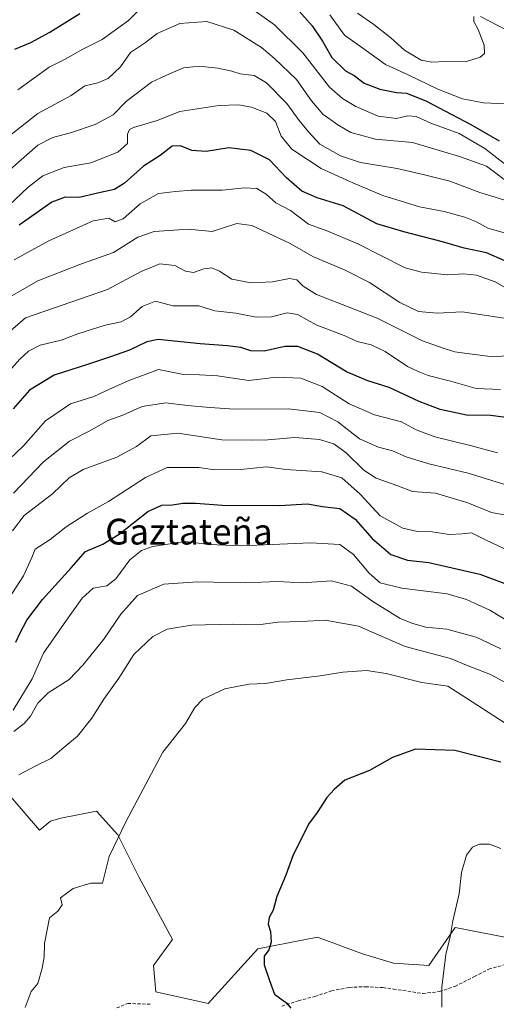
# Model space of a CAD drawing. Units: metres. Extents: x 665430 to 668865, y 4730413 to 4732809.
# Drawn here: x 667641 to 667789, y 4731919 to 4732225 of the extents above; entities that cross this region are included whole.
import ezdxf
from ezdxf.enums import TextEntityAlignment as Align

# ---------------------------------------------------------------- set-up
doc = ezdxf.new("R2010")
doc.units = ezdxf.units.M
doc.header["$MEASUREMENT"] = 0
doc.linetypes.add('TRAZOSX2', pattern=[1.5, 1, -0.5])
for name, color, linetype, lineweight in [('Arbolado forestal CxS', 92, 'Continuous', 0), ('Curva de nivel maestra', 36, 'Continuous', 30), ('Curva de nivel normal', 36, 'Continuous', 0), ('Senda', 19, 'TRAZOSX2', 0), ('Texto cartográfico', 19, 'Continuous', 0)]:
    doc.layers.add(name, color=color, linetype=linetype, lineweight=lineweight)
doc.styles.add('Arial', font='txt', dxfattribs={"height": 0.2})

# ---------------------------------------------------------------- blocks, each defined once
blk = doc.blocks.new('*U163')
at = {"layer": 'Curva de nivel normal', "color": 36, "linetype": 'Continuous', "lineweight": 0}
blk.add_polyline3d([(667802.95, 4732166.88, 935), (667786.18, 4732179.52, 935), (667777.82, 4732182.56, 935), (667763.2, 4732186.87, 935), (667751.74, 4732187.86, 935), (667744.09, 4732189.96, 935), (667740.07, 4732192.3, 935), (667735.41, 4732195.61, 935), (667731.82, 4732199.84, 935), (667727.23, 4732206.43, 935), (667720.21, 4732213.01, 935), (667716.32, 4732216.33, 935), (667707.7, 4732221.71, 935), (667699.37, 4732224.39, 935), (667690.99, 4732223.75, 935), (667683.94, 4732220.65, 935), (667680.28, 4732217.87, 935), (667675.62, 4732214.84, 935), (667672.52, 4732210.31, 935), (667668.72, 4732206.75, 935), (667665.52, 4732205.39, 935), (667661.45, 4732204.46, 935), (667657.16, 4732201.45, 935), (667646.82, 4732195.89, 935), (667638.04, 4732188.96, 935)], dxfattribs=at)
blk = doc.blocks.new('*U193')
at = {"layer": 'Curva de nivel normal', "color": 36, "linetype": 'Continuous', "lineweight": 0}
for points in [[(667792.32, 4732221.87, 915), (667784.3, 4732225.92, 915)], [(667782.27, 4732226, 915), (667782.24, 4732224.38, 915), (667783.63, 4732221.97, 915), (667785.48, 4732217.04, 915), (667785.6, 4732214.5, 915), (667784.25, 4732213.33, 915), (667779.67, 4732211.88, 915), (667773.46, 4732211.98, 915), (667769.22, 4732211.76, 915), (667765.9, 4732212.46, 915), (667760.7, 4732215.5, 915), (667756.49, 4732219.31, 915), (667751.22, 4732223.53, 915), (667746.11, 4732226.98, 915)]]:
    blk.add_polyline3d(points, dxfattribs=at)
blk = doc.blocks.new('*U194')
at = {"layer": 'Curva de nivel normal', "color": 36, "linetype": 'Continuous', "lineweight": 0}
blk.add_polyline3d([(667737.49, 4732226.48, 920), (667742.1, 4732220.18, 920), (667747.78, 4732216.12, 920), (667754.78, 4732211.12, 920), (667761.88, 4732207.88, 920), (667771.08, 4732203.39, 920), (667778.72, 4732200.38, 920), (667785.28, 4732199.22, 920), (667791.95, 4732198.9, 920)], dxfattribs=at)
blk = doc.blocks.new('*U195')
at = {"layer": 'Curva de nivel normal', "color": 36, "linetype": 'Continuous', "lineweight": 0}
for points in [[(667795.46, 4732177.47, 930), (667785.66, 4732185, 930), (667777.66, 4732189.67, 930), (667768.91, 4732192.91, 930), (667764.3, 4732194.97, 930), (667761.75, 4732195.09, 930), (667758.29, 4732194.33, 930), (667752.56, 4732195.04, 930), (667745.62, 4732197.99, 930), (667741.51, 4732200.52, 930), (667737.47, 4732204.02, 930), (667729.15, 4732214.68, 930), (667720.3, 4732223.43, 930), (667711.4, 4732229.72, 930)], [(667683.02, 4732232.98, 930), (667674.95, 4732224.69, 930), (667666.83, 4732218.86, 930), (667660.85, 4732215.84, 930), (667655.34, 4732212.68, 930), (667650.3, 4732210.26, 930), (667640.62, 4732203.17, 930)]]:
    blk.add_polyline3d(points, dxfattribs=at)
blk = doc.blocks.new('*U197')
at = {"layer": 'Curva de nivel normal', "color": 36, "linetype": 'Continuous', "lineweight": 0}
blk.add_polyline3d([(667639.29, 4732077.99, 985), (667648.62, 4732087.8, 985), (667656.62, 4732094.16, 985), (667662.95, 4732097.37, 985), (667668.62, 4732100.56, 985), (667673.28, 4732102.2, 985), (667679.28, 4732104.89, 985), (667686.62, 4732106.02, 985), (667693.28, 4732105.2, 985), (667700.28, 4732104.61, 985), (667707.95, 4732104.08, 985), (667724.62, 4732104.24, 985), (667734.38, 4732103.04, 985), (667740.02, 4732100.13, 985), (667746.72, 4732094.84, 985), (667752.62, 4732092.27, 985), (667756.95, 4732091.19, 985), (667761.28, 4732089.32, 985), (667768.31, 4732087.14, 985), (667780.51, 4732084.22, 985), (667792.17, 4732080.65, 985)], dxfattribs=at)
blk = doc.blocks.new('*U207')
at = {"layer": 'Curva de nivel maestra', "color": 36, "linetype": 'Continuous', "lineweight": 30}
for points in [[(667639.65, 4732215.85, 925), (667644.7, 4732217.9, 925), (667650.59, 4732221.07, 925), (667659.86, 4732226.86, 925)], [(667725.6, 4732230.27, 925), (667732.04, 4732223.04, 925), (667735.28, 4732218.28, 925), (667738.18, 4732213.22, 925), (667742.41, 4732209.15, 925), (667745.1, 4732207.61, 925), (667748.2, 4732205.32, 925), (667753.08, 4732203.38, 925), (667758.26, 4732202.42, 925), (667761.38, 4732202.19, 925), (667767.31, 4732199.76, 925), (667781.34, 4732192.46, 925), (667790.18, 4732187.4, 925)]]:
    blk.add_polyline3d(points, dxfattribs=at)

msp = doc.modelspace()

# ---------------------------------------------------------------- linework, layer by layer
at = {"layer": 'Arbolado forestal CxS', "color": 92, "linetype": 'Continuous', "lineweight": 0}
for points in [[(668085.15, 4731985.28, 1042.88), (668034.36, 4731956.78, 1044.34), (667968.8, 4731934.92, 1045.25), (667911.72, 4731931.04, 1041.42), (667879.22, 4731935.36, 1037.27), (667817.01, 4731935.08, 1034.39), (667791.93, 4731940.24, 1032.13), (667776.44, 4731943.2, 1030.49), (667768.33, 4731931.39, 1029.79), (667757.27, 4731932.13, 1028.6), (667747.68, 4731935.08, 1027.71), (667733.66, 4731940.25, 1026.51), (667715.22, 4731936.56, 1024.95), (667699.73, 4731919.59, 1023.05), (667683.51, 4731923.28, 1022.08), (667682.77, 4731931.39, 1022.23), (667688.67, 4731939.51, 1023.01), (667678.35, 4731958.69, 1021.52), (667671.71, 4731971.98, 1020.4), (667665.07, 4731979.36, 1019.23), (667654.01, 4731977.14, 1018.35), (667650.8, 4731976.19, 1018.1), (667647.37, 4731973.45, 1018.03), (667637.78, 4731984.52, 1016.41)], [(667637.78, 4731984.52, 1016.41), (667647.37, 4731973.45, 1018.03), (667650.8, 4731976.19, 1018.1), (667654.01, 4731977.14, 1018.35), (667665.07, 4731979.36, 1019.23), (667671.71, 4731971.98, 1020.4), (667678.35, 4731958.69, 1021.52), (667688.67, 4731939.51, 1023.01), (667682.77, 4731931.39, 1022.23), (667683.51, 4731923.28, 1022.08), (667699.73, 4731919.59, 1023.05), (667715.22, 4731936.56, 1024.95), (667733.66, 4731940.25, 1026.51), (667747.68, 4731935.08, 1027.71), (667757.27, 4731932.13, 1028.6), (667768.33, 4731931.39, 1029.79), (667776.44, 4731943.2, 1030.49), (667791.93, 4731940.24, 1032.13), (667817.01, 4731935.08, 1034.39), (667879.22, 4731935.36, 1037.27), (667911.72, 4731931.04, 1041.42), (667968.8, 4731934.92, 1045.25), (668034.36, 4731956.78, 1044.34), (668085.15, 4731985.28, 1042.88)], [(668085.15, 4731985.28, 1042.88), (668034.36, 4731956.78, 1044.34), (667968.8, 4731934.92, 1045.25), (667911.72, 4731931.04, 1041.42), (667879.22, 4731935.36, 1037.27), (667817.01, 4731935.08, 1034.39), (667791.93, 4731940.24, 1032.13), (667776.44, 4731943.2, 1030.49), (667768.33, 4731931.39, 1029.79), (667757.27, 4731932.13, 1028.6), (667747.68, 4731935.08, 1027.71), (667733.66, 4731940.25, 1026.51), (667715.22, 4731936.56, 1024.95), (667699.73, 4731919.59, 1023.05), (667683.51, 4731923.28, 1022.08), (667682.77, 4731931.39, 1022.23), (667688.67, 4731939.51, 1023.01), (667678.35, 4731958.69, 1021.52), (667671.71, 4731971.98, 1020.4), (667665.07, 4731979.36, 1019.23), (667654.01, 4731977.14, 1018.35), (667650.8, 4731976.19, 1018.1), (667647.37, 4731973.45, 1018.03), (667637.78, 4731984.52, 1016.41)], [(668085.15, 4731985.28, 1042.88), (668034.36, 4731956.78, 1044.34), (667968.8, 4731934.92, 1045.25), (667911.72, 4731931.04, 1041.42), (667879.22, 4731935.36, 1037.27), (667817.01, 4731935.08, 1034.39), (667791.93, 4731940.24, 1032.13), (667776.44, 4731943.2, 1030.49), (667768.33, 4731931.39, 1029.79), (667757.27, 4731932.13, 1028.6), (667747.68, 4731935.08, 1027.71), (667733.66, 4731940.25, 1026.51), (667715.22, 4731936.56, 1024.95), (667699.73, 4731919.59, 1023.05), (667683.51, 4731923.28, 1022.08), (667682.77, 4731931.39, 1022.23), (667688.67, 4731939.51, 1023.01), (667678.35, 4731958.69, 1021.52), (667671.71, 4731971.98, 1020.4), (667665.07, 4731979.36, 1019.23), (667654.01, 4731977.14, 1018.35), (667650.8, 4731976.19, 1018.1), (667647.37, 4731973.45, 1018.03), (667637.78, 4731984.52, 1016.41)]]:
    msp.add_polyline3d(points, dxfattribs=at)
at = {"layer": 'Curva de nivel maestra', "color": 36, "linetype": 'Continuous', "lineweight": 30}
for points in [[(667791.94, 4732150.17, 950), (667786.23, 4732152.65, 950), (667779.3, 4732154.07, 950), (667772.5, 4732156.07, 950), (667760.55, 4732159.16, 950), (667752.1, 4732161.67, 950), (667741.65, 4732167.22, 950), (667733.62, 4732169.68, 950), (667728.82, 4732171.72, 950), (667724.1, 4732175.94, 950), (667718.82, 4732181.5, 950), (667713.02, 4732184.36, 950), (667706.18, 4732185.19, 950), (667699.12, 4732184.12, 950), (667694.68, 4732184.35, 950), (667691.14, 4732185.83, 950), (667688.59, 4732185.72, 950), (667684.79, 4732182.83, 950), (667679.64, 4732179.49, 950), (667673.79, 4732174.21, 950), (667670.62, 4732172.28, 950), (667666.28, 4732171.37, 950), (667659.62, 4732169.78, 950), (667655.28, 4732169.93, 950), (667651.13, 4732168.34, 950), (667640.99, 4732161.19, 950)], [(667794.67, 4732101.15, 975), (667787.39, 4732102.16, 975), (667779.94, 4732102.24, 975), (667771.76, 4732103.98, 975), (667765.25, 4732106.44, 975), (667755.92, 4732110.8, 975), (667749.29, 4732112.85, 975), (667742.69, 4732115.66, 975), (667733.7, 4732121.16, 975), (667727.55, 4732123.57, 975), (667723.59, 4732123.52, 975), (667717.16, 4732122.13, 975), (667713.03, 4732122.22, 975), (667709.93, 4732123.23, 975), (667705.79, 4732123.8, 975), (667697.21, 4732124.37, 975), (667684.2, 4732125.71, 975), (667680.67, 4732124.95, 975), (667675.28, 4732122.4, 975), (667669.12, 4732120.28, 975), (667662.61, 4732118.08, 975), (667651.95, 4732114.67, 975), (667644.28, 4732109.95, 975), (667639.12, 4732104.19, 975)], [(667640.01, 4732031.79, 1000), (667641.34, 4732034.63, 1000), (667643.39, 4732038.57, 1000), (667648.28, 4732045.03, 1000), (667657.2, 4732054.9, 1000), (667661.67, 4732059.96, 1000), (667666.98, 4732062.23, 1000), (667672.09, 4732065.32, 1000), (667680.97, 4732072.31, 1000), (667685.32, 4732074.33, 1000), (667688.7, 4732074.37, 1000), (667691.87, 4732074.88, 1000), (667695.93, 4732074.93, 1000), (667704.08, 4732074.33, 1000), (667721.95, 4732074.15, 1000), (667730.62, 4732074.73, 1000), (667735.28, 4732073.86, 1000), (667740.66, 4732073.22, 1000), (667745.39, 4732069.98, 1000), (667750.64, 4732063.97, 1000), (667756.53, 4732058.97, 1000), (667761.62, 4732057.28, 1000), (667768.28, 4732056.52, 1000), (667784.11, 4732052.88, 1000), (667795.16, 4732048.7, 1000)], [(667790.62, 4731994.58, 1025), (667776.35, 4731998.16, 1025), (667764.1, 4731998.56, 1025), (667756.98, 4731995.97, 1025), (667749.85, 4731991.95, 1025), (667742.16, 4731988.92, 1025), (667738.93, 4731986.1, 1025), (667736.64, 4731983.55, 1025), (667733.62, 4731978.89, 1025), (667730.95, 4731975.25, 1025), (667728.43, 4731970.19, 1025), (667726.1, 4731965.74, 1025), (667723.86, 4731959.44, 1025), (667721.06, 4731952.84, 1025), (667719.88, 4731948.63, 1025), (667718.67, 4731946.3, 1025), (667718.34, 4731944.3, 1025), (667719.12, 4731941.97, 1025), (667719.31, 4731938.63, 1025), (667718.56, 4731936.3, 1025), (667717.17, 4731934.3, 1025), (667717.12, 4731931.66, 1025), (667718.76, 4731926.73, 1025), (667720.36, 4731922.52, 1025), (667724.18, 4731919.74, 1025), (667725.42, 4731918.16, 1025)]]:
    msp.add_polyline3d(points, dxfattribs=at)
at = {"layer": 'Curva de nivel normal', "color": 36, "linetype": 'Continuous', "lineweight": 0}
for points in [[(667791.62, 4732169.12, 940), (667784.16, 4732171.33, 940), (667774.77, 4732174.87, 940), (667766.93, 4732176.83, 940), (667758.44, 4732178.84, 940), (667747.09, 4732180.67, 940), (667740.83, 4732182.69, 940), (667734.47, 4732186.3, 940), (667730.94, 4732190.17, 940), (667728.02, 4732193.7, 940), (667724.21, 4732198.94, 940), (667717.9, 4732205.43, 940), (667713.98, 4732207.67, 940), (667709.65, 4732208.19, 940), (667707.06, 4732209, 940), (667702.78, 4732209.98, 940), (667697.83, 4732210.47, 940), (667694.97, 4732210.36, 940), (667692.09, 4732209.99, 940), (667686.62, 4732207.68, 940), (667682.09, 4732205.55, 940), (667674.36, 4732199.67, 940), (667670.28, 4732195.43, 940), (667664.62, 4732192.42, 940), (667657.33, 4732189.98, 940), (667651.46, 4732188.38, 940), (667646.86, 4732186, 940), (667630.4, 4732171.7, 940)], [(667792.06, 4732158.73, 945), (667786.61, 4732160.32, 945), (667783.1, 4732162.24, 945), (667779.46, 4732163.73, 945), (667773.1, 4732165.44, 945), (667765.39, 4732166.89, 945), (667754.04, 4732170.44, 945), (667744.7, 4732174.38, 945), (667734.79, 4732178.8, 945), (667725.7, 4732184.79, 945), (667722.44, 4732188.8, 945), (667720.64, 4732193.4, 945), (667717.98, 4732195.99, 945), (667713.19, 4732197.86, 945), (667709.17, 4732198.57, 945), (667703.01, 4732198.33, 945), (667690.95, 4732196.48, 945), (667683.95, 4732193.73, 945), (667676.53, 4732191.5, 945), (667675.26, 4732190.88, 945), (667674.64, 4732189.47, 945), (667674.65, 4732186.53, 945), (667671.65, 4732183.86, 945), (667663.28, 4732180.59, 945), (667655.05, 4732179.08, 945), (667648.36, 4732176.52, 945), (667643.86, 4732173.05, 945), (667635.84, 4732165.47, 945)], [(667639.48, 4732150.48, 955), (667650.21, 4732156.38, 955), (667664, 4732162.52, 955), (667668.88, 4732163.42, 955), (667670.88, 4732162.19, 955), (667673.29, 4732163.21, 955), (667678.59, 4732167.84, 955), (667684.3, 4732171.01, 955), (667689.64, 4732171.65, 955), (667694.5, 4732172.09, 955), (667704.07, 4732172.09, 955), (667711.07, 4732172.77, 955), (667714.86, 4732172.63, 955), (667717.72, 4732170.83, 955), (667720.77, 4732168.11, 955), (667725.33, 4732165.74, 955), (667730.89, 4732161.51, 955), (667736.92, 4732159.37, 955), (667746.22, 4732155.37, 955), (667760.92, 4732147.96, 955), (667766, 4732146.6, 955), (667774.15, 4732145.82, 955), (667779.11, 4732146.12, 955), (667783.05, 4732145.68, 955), (667788.89, 4732143.65, 955), (667794.95, 4732140.08, 955)], [(667791.69, 4732132.36, 960), (667778.63, 4732134.27, 960), (667770.84, 4732133.88, 960), (667765.09, 4732134.36, 960), (667759.28, 4732137.25, 960), (667749.84, 4732143.44, 960), (667742.09, 4732147.37, 960), (667732.51, 4732151.33, 960), (667724.97, 4732155.64, 960), (667713.32, 4732161.14, 960), (667708.68, 4732161.77, 960), (667700.95, 4732159.2, 960), (667693.62, 4732159.98, 960), (667682.95, 4732159.28, 960), (667677.93, 4732157.47, 960), (667670.36, 4732152.71, 960), (667659.57, 4732148.93, 960), (667646.78, 4732143.9, 960), (667633.82, 4732136.46, 960)], [(667796.27, 4732120.94, 965), (667788.28, 4732120.29, 965), (667780.93, 4732121.27, 965), (667776.38, 4732121.87, 965), (667772.76, 4732123.02, 965), (667766.3, 4732125.32, 965), (667752.23, 4732132.38, 965), (667741.32, 4732136.54, 965), (667733.37, 4732139.71, 965), (667729.28, 4732142.29, 965), (667727.24, 4732144.25, 965), (667724.99, 4732144.66, 965), (667719.76, 4732143.57, 965), (667713.07, 4732143.29, 965), (667707.08, 4732144.4, 965), (667703.23, 4732146.91, 965), (667700.89, 4732147.92, 965), (667698.36, 4732147.67, 965), (667695.18, 4732146.56, 965), (667692.71, 4732146.9, 965), (667689.37, 4732148.66, 965), (667684.72, 4732149.2, 965), (667678.95, 4732146.86, 965), (667668.45, 4732141.21, 965), (667642.96, 4732132.43, 965), (667630.3, 4732121.52, 965)], [(667790.51, 4732110.22, 970), (667782.95, 4732110.5, 970), (667774.99, 4732112.78, 970), (667768.12, 4732114.53, 970), (667764.98, 4732115.79, 970), (667761.69, 4732117.32, 970), (667754.69, 4732122.03, 970), (667750.38, 4732124.06, 970), (667746.07, 4732125.08, 970), (667741.98, 4732126.99, 970), (667733.48, 4732130.16, 970), (667727.48, 4732133.5, 970), (667724.3, 4732134.03, 970), (667719.44, 4732132.79, 970), (667714.66, 4732132.68, 970), (667708.34, 4732133.89, 970), (667701.77, 4732134.61, 970), (667696.86, 4732136.2, 970), (667688.77, 4732136.21, 970), (667683.35, 4732137.63, 970), (667679.29, 4732135.98, 970), (667675.64, 4732132.76, 970), (667672.69, 4732131.24, 970), (667667.77, 4732130.2, 970), (667659.22, 4732127.49, 970), (667654.06, 4732125.51, 970), (667647.52, 4732123.98, 970), (667643.89, 4732122.07, 970), (667641.26, 4732119.58, 970), (667629.23, 4732106.29, 970)], [(667789.63, 4732090.52, 980), (667781.53, 4732092.71, 980), (667770.13, 4732095.51, 980), (667764.36, 4732097.72, 980), (667759.83, 4732100.21, 980), (667751.44, 4732102.33, 980), (667743.49, 4732105.8, 980), (667735.16, 4732111.11, 980), (667728.55, 4732113.71, 980), (667720.95, 4732114.02, 980), (667712.37, 4732113.04, 980), (667702.64, 4732114.4, 980), (667697, 4732114.72, 980), (667692.08, 4732114.85, 980), (667684.28, 4732116.44, 980), (667674.9, 4732112.92, 980), (667668.89, 4732110.23, 980), (667664.22, 4732108.05, 980), (667656.95, 4732105.74, 980), (667649.22, 4732100.47, 980), (667642.38, 4732092.75, 980), (667635.64, 4732086.33, 980)], [(667638.96, 4732066.32, 990), (667642.58, 4732071.07, 990), (667651.43, 4732077.81, 990), (667656.57, 4732082.76, 990), (667660.95, 4732085.38, 990), (667671.39, 4732089.18, 990), (667677.43, 4732092.49, 990), (667681.9, 4732095.81, 990), (667690.33, 4732096.62, 990), (667703.95, 4732094.59, 990), (667713.62, 4732094.51, 990), (667718.32, 4732094.61, 990), (667726.62, 4732095.26, 990), (667734.28, 4732094.72, 990), (667738.8, 4732093.29, 990), (667742.65, 4732090.51, 990), (667748.08, 4732085.18, 990), (667751.96, 4732082.67, 990), (667758.34, 4732080.44, 990), (667763.23, 4732078.57, 990), (667770.32, 4732078, 990), (667780.45, 4732075.01, 990), (667787.72, 4732072.04, 990), (667796.28, 4732070.52, 990)], [(667637.78, 4732045.3, 995), (667642.34, 4732052.39, 995), (667644.93, 4732058.02, 995), (667646.04, 4732060.68, 995), (667650.62, 4732063.67, 995), (667655.62, 4732067.53, 995), (667662.28, 4732071.81, 995), (667668.78, 4732075.47, 995), (667680.25, 4732082.94, 995), (667687.02, 4732085.95, 995), (667696.84, 4732085.98, 995), (667701.74, 4732085.28, 995), (667709.78, 4732085.33, 995), (667717.89, 4732086.18, 995), (667723.88, 4732085.38, 995), (667735.1, 4732084.64, 995), (667741.28, 4732082.76, 995), (667746.94, 4732077.75, 995), (667753.22, 4732070.95, 995), (667760.2, 4732067.12, 995), (667764.72, 4732066.12, 995), (667769.29, 4732066.06, 995), (667774.64, 4732065.2, 995), (667778.65, 4732065.45, 995), (667781.58, 4732065.76, 995), (667785.85, 4732063.52, 995), (667793.17, 4732060.09, 995)], [(667639.14, 4732010.66, 1005), (667645.1, 4732020.45, 1005), (667648.63, 4732028.36, 1005), (667654.96, 4732037.57, 1005), (667660.56, 4732045.47, 1005), (667664.07, 4732048.56, 1005), (667668.3, 4732049.25, 1005), (667671.05, 4732051.42, 1005), (667675.45, 4732057.3, 1005), (667679.04, 4732060.24, 1005), (667682.46, 4732061.46, 1005), (667692.67, 4732063.01, 1005), (667700.04, 4732062.05, 1005), (667710.06, 4732061.73, 1005), (667731.58, 4732062.6, 1005), (667740.66, 4732062.09, 1005), (667744.89, 4732059.04, 1005), (667749.75, 4732053.18, 1005), (667753.22, 4732050.18, 1005), (667759.85, 4732048.57, 1005), (667774.01, 4732046.83, 1005), (667779.95, 4732044.99, 1005), (667787.2, 4732041.7, 1005), (667795.6, 4732036.62, 1005)], [(667639.38, 4732004.03, 1010), (667642.58, 4732006.55, 1010), (667644.58, 4732008.86, 1010), (667646.86, 4732012.86, 1010), (667650.02, 4732016.04, 1010), (667656.56, 4732020.19, 1010), (667660.84, 4732024.63, 1010), (667667.34, 4732032.69, 1010), (667672.62, 4732040.5, 1010), (667677.79, 4732046.22, 1010), (667685.98, 4732049.75, 1010), (667696.46, 4732050.49, 1010), (667711.4, 4732050.2, 1010), (667721.3, 4732050.58, 1010), (667728.98, 4732050.18, 1010), (667738.08, 4732050.82, 1010), (667744.3, 4732049.17, 1010), (667750.6, 4732044.57, 1010), (667759.39, 4732039.12, 1010), (667763.28, 4732037.56, 1010), (667767.31, 4732036.44, 1010), (667773.88, 4732035.86, 1010), (667782.99, 4732033.34, 1010), (667790.68, 4732029.74, 1010)], [(667640.97, 4731990.6, 1015), (667646.18, 4731993.36, 1015), (667650.83, 4731995.66, 1015), (667654.95, 4731999.13, 1015), (667659.12, 4732002.58, 1015), (667663.62, 4732008.19, 1015), (667667.34, 4732014.08, 1015), (667672.02, 4732020.58, 1015), (667676.7, 4732027.97, 1015), (667682.53, 4732033.56, 1015), (667687.02, 4732035.84, 1015), (667694.54, 4732037.1, 1015), (667707.37, 4732037.4, 1015), (667715.3, 4732037.19, 1015), (667721.34, 4732037.97, 1015), (667728.72, 4732038.2, 1015), (667736.05, 4732038.64, 1015), (667746.39, 4732036.72, 1015), (667760.96, 4732030.47, 1015), (667769.07, 4732028.22, 1015), (667775, 4732026.69, 1015), (667779.97, 4732024.65, 1015), (667787.39, 4732021.74, 1015), (667796.5, 4732016.85, 1015)], [(667642.92, 4731918.36, 1020), (667644.8, 4731923.37, 1020), (667646.78, 4731925.84, 1020), (667648.19, 4731930.63, 1020), (667648.8, 4731933.97, 1020), (667648.88, 4731938.3, 1020), (667650.43, 4731946.27, 1020), (667653.01, 4731948.3, 1020), (667654.34, 4731950.3, 1020), (667653.87, 4731952.46, 1020), (667657.76, 4731955.31, 1020), (667663.28, 4731956.94, 1020), (667666.95, 4731956.98, 1020), (667669, 4731965.3, 1020), (667674.31, 4731976.22, 1020), (667685.62, 4731997.65, 1020), (667692.65, 4732006.55, 1020), (667695.59, 4732011.51, 1020), (667698.1, 4732014.06, 1020), (667704.95, 4732017.29, 1020), (667712.35, 4732018.76, 1020), (667717.56, 4732019, 1020), (667724.17, 4732020.1, 1020), (667734.57, 4732021.29, 1020), (667741.58, 4732022.51, 1020), (667748.94, 4732023.01, 1020), (667755.08, 4732022.1, 1020), (667766.14, 4732019.22, 1020), (667774.17, 4732018.09, 1020), (667780.03, 4732014.45, 1020), (667791.73, 4732006.86, 1020)], [(667790.62, 4731967.72, 1030), (667787.11, 4731969.09, 1030), (667784.07, 4731969.13, 1030), (667781.87, 4731968.13, 1030), (667779.96, 4731965.63, 1030), (667778.41, 4731960.3, 1030), (667777.73, 4731953.63, 1030), (667775.73, 4731945.3, 1030), (667774.87, 4731940.3, 1030), (667773.54, 4731934.81, 1030), (667772.3, 4731924.68, 1030), (667772.32, 4731918.5, 1030)]]:
    msp.add_polyline3d(points, dxfattribs=at)
at = {"layer": 'Senda', "color": 19, "linetype": 'TRAZOSX2', "lineweight": 0}
for points in [[(667722.65, 4731918.79), (667727.78, 4731920.51), (667732.92, 4731921.8), (667738.05, 4731923.53), (667743.53, 4731924.65), (667748.6, 4731924.83), (667754.02, 4731924.58), (667757.29, 4731924.12), (667766.43, 4731922.73), (667771.58, 4731923.33), (667776.37, 4731924.96), (667782.42, 4731927.99), (667786.94, 4731930.3), (667791.9, 4731931.68), (667796.96, 4731932.37), (667802.54, 4731932.55), (667807.7, 4731932.56), (667820.44, 4731931.74), (667830.01, 4731930.45), (667837.87, 4731928.35), (667853.58, 4731924.92), (667862.53, 4731923.96)], [(667671.33, 4731918.24), (667674.75, 4731919.68), (667682.15, 4731919.38)]]:
    msp.add_lwpolyline(points, dxfattribs=at)

# ---------------------------------------------------------------- block references
at = {"layer": 'Curva de nivel maestra', "color": 36, "linetype": 'Continuous', "lineweight": 30}
msp.add_blockref('*U207', (0, 0), dxfattribs=at)
at = {"layer": 'Curva de nivel normal', "color": 36, "linetype": 'Continuous', "lineweight": 0}
for name in ['*U193', '*U194', '*U195', '*U163', '*U197']:
    msp.add_blockref(name, (0, 0), dxfattribs=at)

# ---------------------------------------------------------------- texts
at = {"layer": 'Texto cartográfico', "color": 19, "linetype": 'Continuous', "lineweight": 0, "style": 'Arial'}
msp.add_text('Gaztateña', height=8, dxfattribs=at).set_placement((667693.75, 4732066.09), align=Align.MIDDLE_CENTER)

doc.saveas('drawing.dxf')
